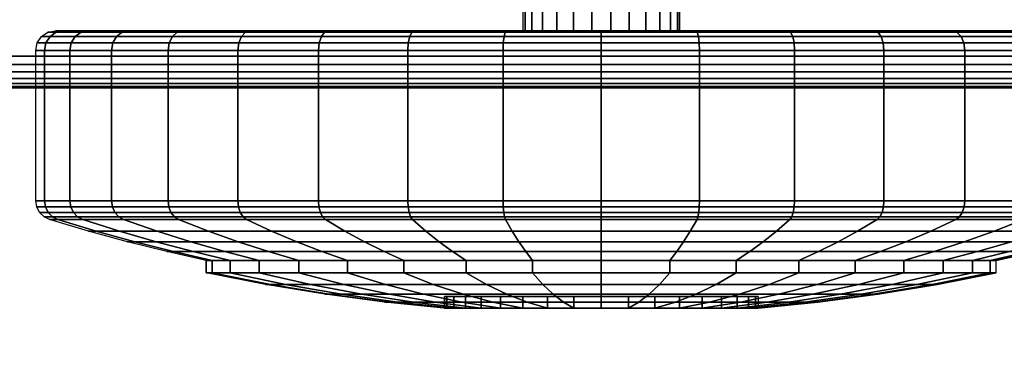
# Model space of a CAD drawing. Units: inches. Extents: x -1.1 to 24.7, y -60 to 0.
# Drawn here: x 1.6 to 4.1, y -48.7 to -47.8 of the extents above; entities that cross this region are included whole.
import ezdxf

# ---------------------------------------------------------------- set-up
doc = ezdxf.new("R2010")
doc.units = ezdxf.units.IN
doc.header["$MEASUREMENT"] = 0
for name, color, linetype in [('A-FURN-3-DESK-LEG-CASTER-TREAD', 251, 'Continuous'), ('A-FURN-3-DESK-LEG-CASTER-TRIM', 253, 'Continuous'), ('A-FURN-3-DESK-LEG-FRAME', 253, 'Continuous'), ('A-FURN-3-DESK-SURFACE-BOTTOM', 255, 'Continuous'), ('A-FURN-3-DESK-SURFACE-TOP', 255, 'Continuous')]:
    doc.layers.add(name, color=color, linetype=linetype)

msp = doc.modelspace()

# ---------------------------------------------------------------- linework, layer by layer
at = {"layer": 'A-FURN-3-DESK-LEG-CASTER-TREAD'}
for points, invisible_edges in [([(1.7037, -47.855, 1.2007), (1.6825, -47.855, 1.4425), (4.4675, -47.855, 1.4425), (4.4463, -47.855, 1.2007)], 10), ([(1.6825, -47.855, 1.4425), (1.7037, -47.855, 1.6843), (4.4463, -47.855, 1.6843), (4.4675, -47.855, 1.4425)], 10), ([(1.7665, -47.855, 0.9662), (1.7037, -47.855, 1.2007), (4.4463, -47.855, 1.2007), (4.3835, -47.855, 0.9662)], 10), ([(1.7037, -47.855, 1.6843), (1.7665, -47.855, 1.9188), (4.3835, -47.855, 1.9188), (4.4463, -47.855, 1.6843)], 10), ([(1.8691, -47.855, 0.7462), (1.7665, -47.855, 0.9662), (4.3835, -47.855, 0.9662), (4.2809, -47.855, 0.7462)], 10), ([(1.7665, -47.855, 1.9188), (1.8691, -47.855, 2.1387), (4.2809, -47.855, 2.1387), (4.3835, -47.855, 1.9188)], 10), ([(2.0083, -47.855, 0.5474), (1.8691, -47.855, 0.7462), (4.2809, -47.855, 0.7462), (4.1417, -47.855, 0.5474)], 10), ([(1.8691, -47.855, 2.1387), (2.0083, -47.855, 2.3376), (4.1417, -47.855, 2.3376), (4.2809, -47.855, 2.1387)], 10), ([(2.1799, -47.855, 0.3758), (2.0083, -47.855, 0.5474), (4.1417, -47.855, 0.5474), (3.9701, -47.855, 0.3758)], 10), ([(2.0083, -47.855, 2.3376), (2.1799, -47.855, 2.5092), (3.9701, -47.855, 2.5092), (4.1417, -47.855, 2.3376)], 10), ([(2.3787, -47.855, 0.2366), (2.1799, -47.855, 0.3758), (3.9701, -47.855, 0.3758), (3.7712, -47.855, 0.2366)], 10), ([(2.1799, -47.855, 2.5092), (2.3787, -47.855, 2.6484), (3.7712, -47.855, 2.6484), (3.9701, -47.855, 2.5092)], 10), ([(2.5987, -47.855, 0.134), (2.3787, -47.855, 0.2366), (3.7712, -47.855, 0.2366), (3.5513, -47.855, 0.134)], 10), ([(2.3787, -47.855, 2.6484), (2.5987, -47.855, 2.751), (3.5513, -47.855, 2.751), (3.7712, -47.855, 2.6484)], 10), ([(2.8332, -47.855, 0.0712), (2.5987, -47.855, 0.134), (3.5513, -47.855, 0.134), (3.3168, -47.855, 0.0712)], 10), ([(2.5987, -47.855, 2.751), (2.8332, -47.855, 2.8138), (3.3168, -47.855, 2.8138), (3.5513, -47.855, 2.751)], 10), ([(3.075, -47.855, 0.05), (2.8332, -47.855, 0.0712), (3.3168, -47.855, 0.0712), (3.075, -47.855, 0.05)], 2), ([(2.8332, -47.855, 2.8138), (3.075, -47.855, 2.835), (3.075, -47.855, 2.835), (3.3168, -47.855, 2.8138)], 8)]:
    msp.add_3dface(points, dxfattribs=dict(at, invisible_edges=invisible_edges))
at = {"layer": 'A-FURN-3-DESK-LEG-CASTER-TRIM'}
for points, invisible_edges in [([(2.6811, -48.5324, 1.512), (2.675, -48.5324, 1.4425), (3.475, -48.5324, 1.4425), (3.4689, -48.5324, 1.512)], 10), ([(2.675, -48.5324, 1.4425), (2.6811, -48.5324, 1.373), (3.4689, -48.5324, 1.373), (3.475, -48.5324, 1.4425)], 10), ([(2.6991, -48.5324, 1.5793), (2.6811, -48.5324, 1.512), (3.4689, -48.5324, 1.512), (3.4509, -48.5324, 1.5793)], 10), ([(2.6811, -48.5324, 1.373), (2.6991, -48.5324, 1.3057), (3.4509, -48.5324, 1.3057), (3.4689, -48.5324, 1.373)], 10), ([(2.7286, -48.5324, 1.6425), (2.6991, -48.5324, 1.5793), (3.4509, -48.5324, 1.5793), (3.4214, -48.5324, 1.6425)], 10), ([(2.6991, -48.5324, 1.3057), (2.7286, -48.5324, 1.2425), (3.4214, -48.5324, 1.2425), (3.4509, -48.5324, 1.3057)], 10), ([(2.7686, -48.5324, 1.6996), (2.7286, -48.5324, 1.6425), (3.4214, -48.5324, 1.6425), (3.3814, -48.5324, 1.6996)], 10), ([(2.7286, -48.5324, 1.2425), (2.7686, -48.5324, 1.1854), (3.3814, -48.5324, 1.1854), (3.4214, -48.5324, 1.2425)], 10), ([(2.8179, -48.5324, 1.7489), (2.7686, -48.5324, 1.6996), (3.3814, -48.5324, 1.6996), (3.3321, -48.5324, 1.7489)], 10), ([(2.7686, -48.5324, 1.1854), (2.8179, -48.5324, 1.1361), (3.3321, -48.5324, 1.1361), (3.3814, -48.5324, 1.1854)], 10), ([(2.875, -48.5324, 1.7889), (2.8179, -48.5324, 1.7489), (3.3321, -48.5324, 1.7489), (3.275, -48.5324, 1.7889)], 10), ([(2.8179, -48.5324, 1.1361), (2.875, -48.5324, 1.0961), (3.275, -48.5324, 1.0961), (3.3321, -48.5324, 1.1361)], 10), ([(2.9382, -48.5324, 1.8184), (2.875, -48.5324, 1.7889), (3.275, -48.5324, 1.7889), (3.2118, -48.5324, 1.8184)], 10), ([(2.875, -48.5324, 1.0961), (2.9382, -48.5324, 1.0666), (3.2118, -48.5324, 1.0666), (3.275, -48.5324, 1.0961)], 10), ([(3.0055, -48.5324, 1.8364), (2.9382, -48.5324, 1.8184), (3.2118, -48.5324, 1.8184), (3.1445, -48.5324, 1.8364)], 10), ([(2.9382, -48.5324, 1.0666), (3.0055, -48.5324, 1.0486), (3.1445, -48.5324, 1.0486), (3.2118, -48.5324, 1.0666)], 10), ([(3.075, -48.5324, 1.8425), (3.0055, -48.5324, 1.8364), (3.1445, -48.5324, 1.8364), (3.075, -48.5324, 1.8425)], 2), ([(3.0055, -48.5324, 1.0486), (3.075, -48.5324, 1.0425), (3.075, -48.5324, 1.0425), (3.1445, -48.5324, 1.0486)], 8)]:
    msp.add_3dface(points, dxfattribs=dict(at, invisible_edges=invisible_edges))
at = {"layer": 'A-FURN-3-DESK-SURFACE-BOTTOM'}
for points, invisible_edges in [([(23.8819, -2.125, 28.0075), (23.8819, -48, 28.0075), (0.1181, -48, 28.0075), (0.1181, -2.125, 28.0075)], 10), ([(23.8564, -48.7771, 28.0075), (0.1436, -48.7771, 28.0075), (0.1181, -48, 28.0075), (23.8819, -48, 28.0075)], 5)]:
    msp.add_3dface(points, dxfattribs=dict(at, invisible_edges=invisible_edges))
at = {"layer": 'A-FURN-3-DESK-SURFACE-TOP'}
for points, invisible_edges in [([(0.1181, -48, 29.0075), (23.8819, -48, 29.0075), (23.8819, -2.125, 29.0075), (0.1181, -2.125, 29.0075)], 5), ([(0.1181, -48, 29.0075), (0.1436, -48.7771, 29.0075), (23.8564, -48.7771, 29.0075), (23.8819, -48, 29.0075)], 10)]:
    msp.add_3dface(points, dxfattribs=dict(at, invisible_edges=invisible_edges))

# ---------------------------------------------------------------- meshes
at = {"layer": 'A-FURN-3-DESK-LEG-CASTER-TREAD'}
mesh = msp.add_polymesh((9, 6), dxfattribs=at)
for k, corner in enumerate([(1.6325, -48.2883, 1.4425), (1.6325, -47.905, 1.4425), (1.6363, -47.8859, 1.4425), (1.6471, -47.8696, 1.4425), (1.6634, -47.8588, 1.4425), (1.6825, -47.855, 1.4425), (1.6544, -48.2883, 1.192), (1.6544, -47.905, 1.192), (1.6582, -47.8859, 1.1927), (1.6688, -47.8696, 1.1946), (1.6848, -47.8588, 1.1974), (1.7037, -47.855, 1.2007), (1.7195, -48.2883, 0.9491), (1.7195, -47.905, 0.9491), (1.7231, -47.8859, 0.9504), (1.7333, -47.8696, 0.9541), (1.7485, -47.8588, 0.9597), (1.7665, -47.855, 0.9662), (1.8258, -48.2883, 0.7212), (1.8258, -47.905, 0.7212), (1.8291, -47.8859, 0.7232), (1.8384, -47.8696, 0.7286), (1.8525, -47.8588, 0.7367), (1.8691, -47.855, 0.7462), (1.97, -48.2883, 0.5153), (1.97, -47.905, 0.5153), (1.9729, -47.8859, 0.5177), (1.9812, -47.8696, 0.5247), (1.9936, -47.8588, 0.5351), (2.0083, -47.855, 0.5474), (2.1478, -48.2883, 0.3375), (2.1478, -47.905, 0.3375), (2.1502, -47.8859, 0.3404), (2.1572, -47.8696, 0.3487), (2.1676, -47.8588, 0.3611), (2.1799, -47.855, 0.3758), (2.3537, -48.2883, 0.1933), (2.3537, -47.905, 0.1933), (2.3557, -47.8859, 0.1966), (2.3611, -47.8696, 0.2059), (2.3692, -47.8588, 0.22), (2.3787, -47.855, 0.2366), (2.5816, -48.2883, 0.087), (2.5816, -47.905, 0.087), (2.5829, -47.8859, 0.0906), (2.5866, -47.8696, 0.1008), (2.5922, -47.8588, 0.116), (2.5987, -47.855, 0.134), (2.8245, -48.2883, 0.0219), (2.8245, -47.905, 0.0219), (2.8252, -47.8859, 0.0257), (2.8271, -47.8696, 0.0363), (2.8299, -47.8588, 0.0523), (2.8332, -47.855, 0.0712)]):
    mesh.set_mesh_vertex(divmod(k, 6), corner)
mesh = msp.add_polymesh((4, 6), dxfattribs=at)
for k, corner in enumerate([(1.97, -48.2883, 2.3697), (1.97, -47.905, 2.3697), (1.9729, -47.8859, 2.3673), (1.9812, -47.8696, 2.3603), (1.9936, -47.8588, 2.3499), (2.0083, -47.855, 2.3376), (1.8258, -48.2883, 2.1637), (1.8258, -47.905, 2.1637), (1.8291, -47.8859, 2.1618), (1.8384, -47.8696, 2.1564), (1.8525, -47.8588, 2.1483), (1.8691, -47.855, 2.1387), (1.7195, -48.2883, 1.9359), (1.7195, -47.905, 1.9359), (1.7231, -47.8859, 1.9346), (1.7333, -47.8696, 1.9309), (1.7485, -47.8588, 1.9253), (1.7665, -47.855, 1.9188), (1.6544, -48.2883, 1.693), (1.6544, -47.905, 1.693), (1.6582, -47.8859, 1.6923), (1.6688, -47.8696, 1.6904), (1.6848, -47.8588, 1.6876), (1.7037, -47.855, 1.6843)]):
    mesh.set_mesh_vertex(divmod(k, 6), corner)
mesh = msp.add_polymesh((9, 6), dxfattribs=at)
for k, corner in enumerate([(3.7962, -48.2883, 2.6917), (3.7962, -47.905, 2.6917), (3.7943, -47.8859, 2.6884), (3.7889, -47.8696, 2.6791), (3.7808, -47.8588, 2.665), (3.7712, -47.855, 2.6484), (3.5684, -48.2883, 2.798), (3.5684, -47.905, 2.798), (3.5671, -47.8859, 2.7944), (3.5634, -47.8696, 2.7842), (3.5578, -47.8588, 2.769), (3.5513, -47.855, 2.751), (3.3255, -48.2883, 2.8631), (3.3255, -47.905, 2.8631), (3.3248, -47.8859, 2.8593), (3.3229, -47.8696, 2.8487), (3.3201, -47.8588, 2.8327), (3.3168, -47.855, 2.8138), (3.075, -48.2883, 2.885), (3.075, -47.905, 2.885), (3.075, -47.8859, 2.8812), (3.075, -47.8696, 2.8704), (3.075, -47.8588, 2.8541), (3.075, -47.855, 2.835), (2.8245, -48.2883, 2.8631), (2.8245, -47.905, 2.8631), (2.8252, -47.8859, 2.8593), (2.8271, -47.8696, 2.8487), (2.8299, -47.8588, 2.8327), (2.8332, -47.855, 2.8138), (2.5816, -48.2883, 2.798), (2.5816, -47.905, 2.798), (2.5829, -47.8859, 2.7944), (2.5866, -47.8696, 2.7842), (2.5922, -47.8588, 2.769), (2.5987, -47.855, 2.751), (2.3537, -48.2883, 2.6917), (2.3537, -47.905, 2.6917), (2.3557, -47.8859, 2.6884), (2.3611, -47.8696, 2.6791), (2.3692, -47.8588, 2.665), (2.3787, -47.855, 2.6484), (2.1478, -48.2883, 2.5475), (2.1478, -47.905, 2.5475), (2.1502, -47.8859, 2.5446), (2.1572, -47.8696, 2.5363), (2.1676, -47.8588, 2.5239), (2.1799, -47.855, 2.5092), (1.97, -48.2883, 2.3697), (1.97, -47.905, 2.3697), (1.9729, -47.8859, 2.3673), (1.9812, -47.8696, 2.3603), (1.9936, -47.8588, 2.3499), (2.0083, -47.855, 2.3376)]):
    mesh.set_mesh_vertex(divmod(k, 6), corner)
mesh = msp.add_polymesh((9, 6), dxfattribs=at)
for k, corner in enumerate([(2.8245, -48.2883, 0.0219), (2.8245, -47.905, 0.0219), (2.8252, -47.8859, 0.0257), (2.8271, -47.8696, 0.0363), (2.8299, -47.8588, 0.0523), (2.8332, -47.855, 0.0712), (3.075, -48.2883), (3.075, -47.905), (3.075, -47.8859, 0.0038), (3.075, -47.8696, 0.0146), (3.075, -47.8588, 0.0309), (3.075, -47.855, 0.05), (3.3255, -48.2883, 0.0219), (3.3255, -47.905, 0.0219), (3.3248, -47.8859, 0.0257), (3.3229, -47.8696, 0.0363), (3.3201, -47.8588, 0.0523), (3.3168, -47.855, 0.0712), (3.5684, -48.2883, 0.087), (3.5684, -47.905, 0.087), (3.5671, -47.8859, 0.0906), (3.5634, -47.8696, 0.1008), (3.5578, -47.8588, 0.116), (3.5513, -47.855, 0.134), (3.7962, -48.2883, 0.1933), (3.7962, -47.905, 0.1933), (3.7943, -47.8859, 0.1966), (3.7889, -47.8696, 0.2059), (3.7808, -47.8588, 0.22), (3.7712, -47.855, 0.2366), (4.0022, -48.2883, 0.3375), (4.0022, -47.905, 0.3375), (3.9998, -47.8859, 0.3404), (3.9928, -47.8696, 0.3487), (3.9824, -47.8588, 0.3611), (3.9701, -47.855, 0.3758), (4.18, -48.2883, 0.5153), (4.18, -47.905, 0.5153), (4.1771, -47.8859, 0.5177), (4.1688, -47.8696, 0.5247), (4.1564, -47.8588, 0.5351), (4.1417, -47.855, 0.5474), (4.3242, -48.2883, 0.7213), (4.3242, -47.905, 0.7213), (4.3209, -47.8859, 0.7232), (4.3116, -47.8696, 0.7286), (4.2975, -47.8588, 0.7367), (4.2809, -47.855, 0.7463), (4.4305, -48.2883, 0.9491), (4.4305, -47.905, 0.9491), (4.4269, -47.8859, 0.9504), (4.4167, -47.8696, 0.9541), (4.4015, -47.8588, 0.9597), (4.3835, -47.855, 0.9662)]):
    mesh.set_mesh_vertex(divmod(k, 6), corner)
mesh = msp.add_polymesh((9, 6), dxfattribs=at)
for k, corner in enumerate([(4.4305, -48.2883, 0.9491), (4.4305, -47.905, 0.9491), (4.4269, -47.8859, 0.9504), (4.4167, -47.8696, 0.9541), (4.4015, -47.8588, 0.9597), (4.3835, -47.855, 0.9662), (4.4956, -48.2883, 1.192), (4.4956, -47.905, 1.192), (4.4918, -47.8859, 1.1927), (4.4812, -47.8696, 1.1946), (4.4652, -47.8588, 1.1974), (4.4463, -47.855, 1.2007), (4.5175, -48.2883, 1.4425), (4.5175, -47.905, 1.4425), (4.5137, -47.8859, 1.4425), (4.5029, -47.8696, 1.4425), (4.4866, -47.8588, 1.4425), (4.4675, -47.855, 1.4425), (4.4956, -48.2883, 1.693), (4.4956, -47.905, 1.693), (4.4918, -47.8859, 1.6923), (4.4812, -47.8696, 1.6904), (4.4652, -47.8588, 1.6876), (4.4463, -47.855, 1.6843), (4.4305, -48.2883, 1.9359), (4.4305, -47.905, 1.9359), (4.4269, -47.8859, 1.9346), (4.4167, -47.8696, 1.9309), (4.4015, -47.8588, 1.9253), (4.3835, -47.855, 1.9188), (4.3242, -48.2883, 2.1638), (4.3242, -47.905, 2.1638), (4.3209, -47.8859, 2.1618), (4.3116, -47.8696, 2.1564), (4.2975, -47.8588, 2.1483), (4.2809, -47.855, 2.1388), (4.18, -48.2883, 2.3697), (4.18, -47.905, 2.3697), (4.1771, -47.8859, 2.3673), (4.1688, -47.8696, 2.3603), (4.1564, -47.8588, 2.3499), (4.1417, -47.855, 2.3376), (4.0022, -48.2883, 2.5475), (4.0022, -47.905, 2.5475), (3.9998, -47.8859, 2.5446), (3.9928, -47.8696, 2.5363), (3.9824, -47.8588, 2.5239), (3.9701, -47.855, 2.5092), (3.7962, -48.2883, 2.6917), (3.7962, -47.905, 2.6917), (3.7943, -47.8859, 2.6884), (3.7889, -47.8696, 2.6791), (3.7808, -47.8588, 2.665), (3.7712, -47.855, 2.6484)]):
    mesh.set_mesh_vertex(divmod(k, 6), corner)
mesh = msp.add_polymesh((9, 9), dxfattribs=at)
for k, corner in enumerate([(2.0675, -48.4412, 1.4425), (1.9667, -48.4182, 1.4425), (1.8665, -48.393, 1.4425), (1.7668, -48.3656, 1.4425), (1.6677, -48.3361, 1.4425), (1.6535, -48.3291, 1.4425), (1.6422, -48.318, 1.4425), (1.635, -48.3039, 1.4425), (1.6325, -48.2883, 1.4425), (2.0828, -48.4412, 1.2675), (1.9836, -48.4182, 1.25), (1.8848, -48.393, 1.2326), (1.7866, -48.3656, 1.2153), (1.6891, -48.3361, 1.1981), (1.6751, -48.3291, 1.1957), (1.664, -48.318, 1.1937), (1.6569, -48.3039, 1.1924), (1.6544, -48.2883, 1.192), (2.1283, -48.4412, 1.0979), (2.0336, -48.4182, 1.0634), (1.9393, -48.393, 1.0292), (1.8457, -48.3656, 0.9951), (1.7526, -48.3361, 0.9612), (1.7392, -48.3291, 0.9563), (1.7287, -48.318, 0.9525), (1.7218, -48.3039, 0.95), (1.7195, -48.2883, 0.9491), (2.2025, -48.4412, 0.9387), (2.1152, -48.4182, 0.8884), (2.0284, -48.393, 0.8382), (1.942, -48.3656, 0.7884), (1.8562, -48.3361, 0.7388), (1.844, -48.3291, 0.7318), (1.8342, -48.318, 0.7261), (1.8279, -48.3039, 0.7225), (1.8258, -48.2883, 0.7212), (2.3032, -48.4412, 0.7949), (2.226, -48.4182, 0.7301), (2.1492, -48.393, 0.6657), (2.0728, -48.3656, 0.6016), (1.9969, -48.3361, 0.5379), (1.9861, -48.3291, 0.5288), (1.9774, -48.318, 0.5215), (1.9719, -48.3039, 0.5169), (1.97, -48.2883, 0.5153), (2.4274, -48.4412, 0.6707), (2.3626, -48.4182, 0.5935), (2.2982, -48.393, 0.5167), (2.2341, -48.3656, 0.4403), (2.1704, -48.3361, 0.3644), (2.1613, -48.3291, 0.3536), (2.154, -48.318, 0.3449), (2.1494, -48.3039, 0.3394), (2.1478, -48.2883, 0.3375), (2.5712, -48.4412, 0.57), (2.5209, -48.4182, 0.4827), (2.4707, -48.393, 0.3959), (2.4209, -48.3656, 0.3095), (2.3713, -48.3361, 0.2237), (2.3643, -48.3291, 0.2115), (2.3586, -48.318, 0.2017), (2.355, -48.3039, 0.1954), (2.3537, -48.2883, 0.1933), (2.7304, -48.4412, 0.4958), (2.6959, -48.4182, 0.4011), (2.6617, -48.393, 0.3068), (2.6276, -48.3656, 0.2132), (2.5937, -48.3361, 0.1201), (2.5888, -48.3291, 0.1067), (2.585, -48.318, 0.0962), (2.5825, -48.3039, 0.0893), (2.5816, -48.2883, 0.087), (2.9, -48.4412, 0.4503), (2.8825, -48.4182, 0.3511), (2.8651, -48.393, 0.2523), (2.8478, -48.3656, 0.1541), (2.8306, -48.3361, 0.0566), (2.8282, -48.3291, 0.0426), (2.8262, -48.318, 0.0315), (2.8249, -48.3039, 0.0244), (2.8245, -48.2883, 0.0219)]):
    mesh.set_mesh_vertex(divmod(k, 9), corner)
mesh = msp.add_polymesh((4, 9), dxfattribs=at)
for k, corner in enumerate([(2.3032, -48.4412, 2.0901), (2.226, -48.4182, 2.1549), (2.1492, -48.393, 2.2193), (2.0728, -48.3656, 2.2834), (1.9969, -48.3361, 2.3471), (1.9861, -48.3291, 2.3562), (1.9774, -48.318, 2.3635), (1.9719, -48.3039, 2.3681), (1.97, -48.2883, 2.3697), (2.2025, -48.4412, 1.9462), (2.1152, -48.4182, 1.9966), (2.0284, -48.393, 2.0468), (1.942, -48.3656, 2.0966), (1.8562, -48.3361, 2.1462), (1.844, -48.3291, 2.1532), (1.8342, -48.318, 2.1589), (1.8279, -48.3039, 2.1625), (1.8258, -48.2883, 2.1637), (2.1283, -48.4412, 1.7871), (2.0336, -48.4182, 1.8216), (1.9393, -48.393, 1.8558), (1.8457, -48.3656, 1.8899), (1.7526, -48.3361, 1.9238), (1.7392, -48.3291, 1.9287), (1.7287, -48.318, 1.9325), (1.7218, -48.3039, 1.935), (1.7195, -48.2883, 1.9359), (2.0828, -48.4412, 1.6175), (1.9836, -48.4182, 1.635), (1.8848, -48.393, 1.6524), (1.7866, -48.3656, 1.6697), (1.6891, -48.3361, 1.6869), (1.6751, -48.3291, 1.6893), (1.664, -48.318, 1.6913), (1.6569, -48.3039, 1.6926), (1.6544, -48.2883, 1.693)]):
    mesh.set_mesh_vertex(divmod(k, 9), corner)
mesh = msp.add_polymesh((9, 9), dxfattribs=at)
for k, corner in enumerate([(3.5787, -48.4412, 2.315), (3.6291, -48.4182, 2.4023), (3.6793, -48.393, 2.4891), (3.7291, -48.3656, 2.5755), (3.7787, -48.3361, 2.6613), (3.7857, -48.3291, 2.6735), (3.7914, -48.318, 2.6833), (3.795, -48.3039, 2.6896), (3.7962, -48.2883, 2.6917), (3.4196, -48.4412, 2.3892), (3.4541, -48.4182, 2.4839), (3.4883, -48.393, 2.5782), (3.5224, -48.3656, 2.6718), (3.5563, -48.3361, 2.7649), (3.5612, -48.3291, 2.7783), (3.565, -48.318, 2.7888), (3.5675, -48.3039, 2.7957), (3.5684, -48.2883, 2.798), (3.25, -48.4412, 2.4347), (3.2675, -48.4182, 2.5339), (3.2849, -48.393, 2.6327), (3.3022, -48.3656, 2.7309), (3.3194, -48.3361, 2.8284), (3.3218, -48.3291, 2.8424), (3.3238, -48.318, 2.8535), (3.3251, -48.3039, 2.8606), (3.3255, -48.2883, 2.8631), (3.075, -48.4412, 2.45), (3.075, -48.4182, 2.5508), (3.075, -48.393, 2.651), (3.075, -48.3656, 2.7507), (3.075, -48.3361, 2.8498), (3.075, -48.3291, 2.864), (3.075, -48.318, 2.8753), (3.075, -48.3039, 2.8825), (3.075, -48.2883, 2.885), (2.9, -48.4412, 2.4347), (2.8825, -48.4182, 2.5339), (2.8651, -48.393, 2.6327), (2.8478, -48.3656, 2.7309), (2.8306, -48.3361, 2.8284), (2.8282, -48.3291, 2.8424), (2.8262, -48.318, 2.8535), (2.8249, -48.3039, 2.8606), (2.8245, -48.2883, 2.8631), (2.7304, -48.4412, 2.3892), (2.6959, -48.4182, 2.4839), (2.6617, -48.393, 2.5782), (2.6276, -48.3656, 2.6718), (2.5937, -48.3361, 2.7649), (2.5888, -48.3291, 2.7783), (2.585, -48.318, 2.7888), (2.5825, -48.3039, 2.7957), (2.5816, -48.2883, 2.798), (2.5712, -48.4412, 2.315), (2.5209, -48.4182, 2.4023), (2.4707, -48.393, 2.4891), (2.4209, -48.3656, 2.5755), (2.3713, -48.3361, 2.6613), (2.3643, -48.3291, 2.6735), (2.3586, -48.318, 2.6833), (2.355, -48.3039, 2.6896), (2.3537, -48.2883, 2.6917), (2.4274, -48.4412, 2.2143), (2.3626, -48.4182, 2.2915), (2.2982, -48.393, 2.3683), (2.2341, -48.3656, 2.4447), (2.1704, -48.3361, 2.5206), (2.1613, -48.3291, 2.5314), (2.154, -48.318, 2.5401), (2.1494, -48.3039, 2.5456), (2.1478, -48.2883, 2.5475), (2.3032, -48.4412, 2.0901), (2.226, -48.4182, 2.1549), (2.1492, -48.393, 2.2193), (2.0728, -48.3656, 2.2834), (1.9969, -48.3361, 2.3471), (1.9861, -48.3291, 2.3562), (1.9774, -48.318, 2.3635), (1.9719, -48.3039, 2.3681), (1.97, -48.2883, 2.3697)]):
    mesh.set_mesh_vertex(divmod(k, 9), corner)
mesh = msp.add_polymesh((9, 9), dxfattribs=at)
for k, corner in enumerate([(2.9, -48.4412, 0.4503), (2.8825, -48.4182, 0.3511), (2.8651, -48.393, 0.2523), (2.8478, -48.3656, 0.1541), (2.8306, -48.3361, 0.0566), (2.8282, -48.3291, 0.0426), (2.8262, -48.318, 0.0315), (2.8249, -48.3039, 0.0244), (2.8245, -48.2883, 0.0219), (3.075, -48.4412, 0.435), (3.075, -48.4182, 0.3342), (3.075, -48.393, 0.234), (3.075, -48.3656, 0.1343), (3.075, -48.3361, 0.0352), (3.075, -48.3291, 0.021), (3.075, -48.318, 0.0097), (3.075, -48.3039, 0.0025), (3.075, -48.2883), (3.25, -48.4412, 0.4503), (3.2675, -48.4182, 0.3511), (3.2849, -48.393, 0.2523), (3.3022, -48.3656, 0.1541), (3.3194, -48.3361, 0.0566), (3.3218, -48.3291, 0.0426), (3.3238, -48.318, 0.0315), (3.3251, -48.3039, 0.0244), (3.3255, -48.2883, 0.0219), (3.4196, -48.4412, 0.4958), (3.4541, -48.4182, 0.4011), (3.4883, -48.393, 0.3068), (3.5224, -48.3656, 0.2132), (3.5563, -48.3361, 0.1201), (3.5612, -48.3291, 0.1067), (3.565, -48.318, 0.0962), (3.5675, -48.3039, 0.0893), (3.5684, -48.2883, 0.087), (3.5787, -48.4412, 0.57), (3.6291, -48.4182, 0.4827), (3.6793, -48.393, 0.3959), (3.7291, -48.3656, 0.3095), (3.7787, -48.3361, 0.2237), (3.7857, -48.3291, 0.2115), (3.7914, -48.318, 0.2017), (3.795, -48.3039, 0.1954), (3.7962, -48.2883, 0.1933), (3.7226, -48.4412, 0.6707), (3.7874, -48.4182, 0.5935), (3.8518, -48.393, 0.5167), (3.9159, -48.3656, 0.4403), (3.9796, -48.3361, 0.3644), (3.9887, -48.3291, 0.3536), (3.996, -48.318, 0.3449), (4.0006, -48.3039, 0.3394), (4.0022, -48.2883, 0.3375), (3.8468, -48.4412, 0.7949), (3.924, -48.4182, 0.7301), (4.0008, -48.393, 0.6657), (4.0772, -48.3656, 0.6016), (4.1531, -48.3361, 0.5379), (4.1639, -48.3291, 0.5288), (4.1726, -48.318, 0.5215), (4.1781, -48.3039, 0.5169), (4.18, -48.2883, 0.5153), (3.9475, -48.4412, 0.9388), (4.0348, -48.4182, 0.8884), (4.1216, -48.393, 0.8382), (4.208, -48.3656, 0.7884), (4.2938, -48.3361, 0.7388), (4.306, -48.3291, 0.7318), (4.3158, -48.318, 0.7261), (4.3221, -48.3039, 0.7225), (4.3242, -48.2883, 0.7213), (4.0217, -48.4412, 1.0979), (4.1164, -48.4182, 1.0634), (4.2107, -48.393, 1.0292), (4.3043, -48.3656, 0.9951), (4.3974, -48.3361, 0.9612), (4.4108, -48.3291, 0.9563), (4.4213, -48.318, 0.9525), (4.4282, -48.3039, 0.95), (4.4305, -48.2883, 0.9491)]):
    mesh.set_mesh_vertex(divmod(k, 9), corner)
mesh = msp.add_polymesh((9, 9), dxfattribs=at)
for k, corner in enumerate([(4.0217, -48.4412, 1.0979), (4.1164, -48.4182, 1.0634), (4.2107, -48.393, 1.0292), (4.3043, -48.3656, 0.9951), (4.3974, -48.3361, 0.9612), (4.4108, -48.3291, 0.9563), (4.4213, -48.318, 0.9525), (4.4282, -48.3039, 0.95), (4.4305, -48.2883, 0.9491), (4.0672, -48.4412, 1.2675), (4.1664, -48.4182, 1.25), (4.2652, -48.393, 1.2326), (4.3634, -48.3656, 1.2153), (4.4609, -48.3361, 1.1981), (4.4749, -48.3291, 1.1957), (4.486, -48.318, 1.1937), (4.4931, -48.3039, 1.1924), (4.4956, -48.2883, 1.192), (4.0825, -48.4412, 1.4425), (4.1833, -48.4182, 1.4425), (4.2835, -48.393, 1.4425), (4.3832, -48.3656, 1.4425), (4.4823, -48.3361, 1.4425), (4.4965, -48.3291, 1.4425), (4.5078, -48.318, 1.4425), (4.515, -48.3039, 1.4425), (4.5175, -48.2883, 1.4425), (4.0672, -48.4412, 1.6175), (4.1664, -48.4182, 1.635), (4.2652, -48.393, 1.6524), (4.3634, -48.3656, 1.6697), (4.4609, -48.3361, 1.6869), (4.4749, -48.3291, 1.6893), (4.486, -48.318, 1.6913), (4.4931, -48.3039, 1.6926), (4.4956, -48.2883, 1.693), (4.0217, -48.4412, 1.7871), (4.1164, -48.4182, 1.8216), (4.2107, -48.393, 1.8558), (4.3043, -48.3656, 1.8899), (4.3974, -48.3361, 1.9238), (4.4108, -48.3291, 1.9287), (4.4213, -48.318, 1.9325), (4.4282, -48.3039, 1.935), (4.4305, -48.2883, 1.9359), (3.9475, -48.4412, 1.9463), (4.0348, -48.4182, 1.9966), (4.1216, -48.393, 2.0468), (4.208, -48.3656, 2.0966), (4.2938, -48.3361, 2.1462), (4.306, -48.3291, 2.1532), (4.3158, -48.318, 2.1589), (4.3221, -48.3039, 2.1625), (4.3242, -48.2883, 2.1638), (3.8468, -48.4412, 2.0901), (3.924, -48.4182, 2.1549), (4.0008, -48.393, 2.2193), (4.0772, -48.3656, 2.2834), (4.1531, -48.3361, 2.3471), (4.1639, -48.3291, 2.3562), (4.1726, -48.318, 2.3635), (4.1781, -48.3039, 2.3681), (4.18, -48.2883, 2.3697), (3.7226, -48.4412, 2.2143), (3.7874, -48.4182, 2.2915), (3.8518, -48.393, 2.3683), (3.9159, -48.3656, 2.4447), (3.9796, -48.3361, 2.5206), (3.9887, -48.3291, 2.5314), (3.996, -48.318, 2.5401), (4.0006, -48.3039, 2.5456), (4.0022, -48.2883, 2.5475), (3.5787, -48.4412, 2.315), (3.6291, -48.4182, 2.4023), (3.6793, -48.393, 2.4891), (3.7291, -48.3656, 2.5755), (3.7787, -48.3361, 2.6613), (3.7857, -48.3291, 2.6735), (3.7914, -48.318, 2.6833), (3.795, -48.3039, 2.6896), (3.7962, -48.2883, 2.6917)]):
    mesh.set_mesh_vertex(divmod(k, 9), corner)
at = {"layer": 'A-FURN-3-DESK-LEG-CASTER-TRIM'}
mesh = msp.add_polymesh((2, 26), dxfattribs=dict(at, n_close=True))
for k, corner in enumerate([(2.875, -47.855, 1.4425), (2.8808, -47.855, 1.4904), (2.8979, -47.855, 1.5354), (2.9253, -47.855, 1.5751), (2.9614, -47.855, 1.6071), (3.0041, -47.855, 1.6295), (3.0509, -47.855, 1.641), (3.0991, -47.855, 1.641), (3.1459, -47.855, 1.6295), (3.1886, -47.855, 1.6071), (3.2247, -47.855, 1.5751), (3.2521, -47.855, 1.5354), (3.2692, -47.855, 1.4904), (3.275, -47.855, 1.4425), (3.2692, -47.855, 1.3946), (3.2521, -47.855, 1.3496), (3.2247, -47.855, 1.3099), (3.1886, -47.855, 1.2779), (3.1459, -47.855, 1.2555), (3.0991, -47.855, 1.244), (3.0509, -47.855, 1.244), (3.0041, -47.855, 1.2555), (2.9614, -47.855, 1.2779), (2.9253, -47.855, 1.3099), (2.8979, -47.855, 1.3496), (2.8808, -47.855, 1.3946), (2.875, -47.795, 1.4425), (2.8808, -47.795, 1.4904), (2.8979, -47.795, 1.5354), (2.9253, -47.795, 1.5751), (2.9614, -47.795, 1.6071), (3.0041, -47.795, 1.6295), (3.0509, -47.795, 1.641), (3.0991, -47.795, 1.641), (3.1459, -47.795, 1.6295), (3.1886, -47.795, 1.6071), (3.2247, -47.795, 1.5751), (3.2521, -47.795, 1.5354), (3.2692, -47.795, 1.4904), (3.275, -47.795, 1.4425), (3.2692, -47.795, 1.3946), (3.2521, -47.795, 1.3496), (3.2247, -47.795, 1.3099), (3.1886, -47.795, 1.2779), (3.1459, -47.795, 1.2555), (3.0991, -47.795, 1.244), (3.0509, -47.795, 1.244), (3.0041, -47.795, 1.2555), (2.9614, -47.795, 1.2779), (2.9253, -47.795, 1.3099), (2.8979, -47.795, 1.3496), (2.8808, -47.795, 1.3946)]):
    mesh.set_mesh_vertex(divmod(k, 26), corner)
mesh = msp.add_polymesh((2, 36), dxfattribs=dict(at, n_close=True))
for k, corner in enumerate([(4.0825, -48.4412, 1.4425), (4.0672, -48.4412, 1.6175), (4.0217, -48.4412, 1.7871), (3.9475, -48.4412, 1.9462), (3.8468, -48.4412, 2.0901), (3.7226, -48.4412, 2.2143), (3.5787, -48.4412, 2.315), (3.4196, -48.4412, 2.3892), (3.25, -48.4412, 2.4347), (3.075, -48.4412, 2.45), (2.9, -48.4412, 2.4347), (2.7304, -48.4412, 2.3892), (2.5712, -48.4412, 2.315), (2.4274, -48.4412, 2.2143), (2.3032, -48.4412, 2.0901), (2.2025, -48.4412, 1.9462), (2.1283, -48.4412, 1.7871), (2.0828, -48.4412, 1.6175), (2.0675, -48.4412, 1.4425), (2.0828, -48.4412, 1.2675), (2.1283, -48.4412, 1.0979), (2.2025, -48.4412, 0.9388), (2.3032, -48.4412, 0.7949), (2.4274, -48.4412, 0.6707), (2.5712, -48.4412, 0.57), (2.7304, -48.4412, 0.4958), (2.9, -48.4412, 0.4503), (3.075, -48.4412, 0.435), (3.25, -48.4412, 0.4503), (3.4196, -48.4412, 0.4958), (3.5787, -48.4412, 0.57), (3.7226, -48.4412, 0.6707), (3.8468, -48.4412, 0.7949), (3.9475, -48.4412, 0.9388), (4.0217, -48.4412, 1.0979), (4.0672, -48.4412, 1.2675), (4.0825, -48.4719, 1.4425), (4.0672, -48.4719, 1.6175), (4.0217, -48.4719, 1.7871), (3.9475, -48.4719, 1.9462), (3.8468, -48.4719, 2.0901), (3.7226, -48.4719, 2.2143), (3.5787, -48.4719, 2.315), (3.4196, -48.4719, 2.3892), (3.25, -48.4719, 2.4347), (3.075, -48.4719, 2.45), (2.9, -48.4719, 2.4347), (2.7304, -48.4719, 2.3892), (2.5712, -48.4719, 2.315), (2.4274, -48.4719, 2.2143), (2.3032, -48.4719, 2.0901), (2.2025, -48.4719, 1.9462), (2.1283, -48.4719, 1.7871), (2.0828, -48.4719, 1.6175), (2.0675, -48.4719, 1.4425), (2.0828, -48.4719, 1.2675), (2.1283, -48.4719, 1.0979), (2.2025, -48.4719, 0.9388), (2.3032, -48.4719, 0.7949), (2.4274, -48.4719, 0.6707), (2.5712, -48.4719, 0.57), (2.7304, -48.4719, 0.4958), (2.9, -48.4719, 0.4503), (3.075, -48.4719, 0.435), (3.25, -48.4719, 0.4503), (3.4196, -48.4719, 0.4958), (3.5787, -48.4719, 0.57), (3.7226, -48.4719, 0.6707), (3.8468, -48.4719, 0.7949), (3.9475, -48.4719, 0.9388), (4.0217, -48.4719, 1.0979), (4.0672, -48.4719, 1.2675)]):
    mesh.set_mesh_vertex(divmod(k, 36), corner)
mesh = msp.add_polymesh((36, 5), dxfattribs=dict(at, m_close=True))
for k, corner in enumerate([(2.675, -48.5625, 1.4425), (2.5221, -48.5472, 1.4425), (2.3698, -48.527, 1.4425), (2.2182, -48.5019, 1.4425), (2.0675, -48.4719, 1.4425), (2.6811, -48.5625, 1.373), (2.5305, -48.5472, 1.3465), (2.3805, -48.527, 1.32), (2.2312, -48.5019, 1.2937), (2.0828, -48.4719, 1.2675), (2.6991, -48.5625, 1.3057), (2.5555, -48.5472, 1.2534), (2.4123, -48.527, 1.2013), (2.2699, -48.5019, 1.1495), (2.1283, -48.4719, 1.0979), (2.7286, -48.5625, 1.2425), (2.5962, -48.5472, 1.1661), (2.4643, -48.527, 1.0899), (2.333, -48.5019, 1.0141), (2.2025, -48.4719, 0.9388), (2.7686, -48.5625, 1.1854), (2.6515, -48.5472, 1.0871), (2.5348, -48.527, 0.9892), (2.4187, -48.5019, 0.8918), (2.3032, -48.4719, 0.7949), (2.8179, -48.5625, 1.1361), (2.7196, -48.5472, 1.019), (2.6217, -48.527, 0.9023), (2.5243, -48.5019, 0.7862), (2.4274, -48.4719, 0.6707), (2.875, -48.5625, 1.0961), (2.7986, -48.5472, 0.9637), (2.7224, -48.527, 0.8318), (2.6466, -48.5019, 0.7005), (2.5712, -48.4719, 0.57), (2.9382, -48.5625, 1.0666), (2.8859, -48.5472, 0.923), (2.8338, -48.527, 0.7798), (2.782, -48.5019, 0.6374), (2.7304, -48.4719, 0.4958), (3.0055, -48.5625, 1.0486), (2.979, -48.5472, 0.898), (2.9525, -48.527, 0.748), (2.9262, -48.5019, 0.5987), (2.9, -48.4719, 0.4503), (3.075, -48.5625, 1.0425), (3.075, -48.5472, 0.8896), (3.075, -48.527, 0.7373), (3.075, -48.5019, 0.5857), (3.075, -48.4719, 0.435), (3.1445, -48.5625, 1.0486), (3.171, -48.5472, 0.898), (3.1975, -48.527, 0.748), (3.2238, -48.5019, 0.5987), (3.25, -48.4719, 0.4503), (3.2118, -48.5625, 1.0666), (3.2641, -48.5472, 0.923), (3.3162, -48.527, 0.7798), (3.368, -48.5019, 0.6374), (3.4196, -48.4719, 0.4958), (3.275, -48.5625, 1.0961), (3.3514, -48.5472, 0.9637), (3.4276, -48.527, 0.8318), (3.5034, -48.5019, 0.7005), (3.5787, -48.4719, 0.57), (3.3321, -48.5625, 1.1361), (3.4304, -48.5472, 1.019), (3.5283, -48.527, 0.9023), (3.6257, -48.5019, 0.7862), (3.7226, -48.4719, 0.6707), (3.3814, -48.5625, 1.1854), (3.4985, -48.5472, 1.0871), (3.6152, -48.527, 0.9892), (3.7313, -48.5019, 0.8918), (3.8468, -48.4719, 0.7949), (3.4214, -48.5625, 1.2425), (3.5538, -48.5472, 1.1661), (3.6857, -48.527, 1.0899), (3.817, -48.5019, 1.0141), (3.9475, -48.4719, 0.9388), (3.4509, -48.5625, 1.3057), (3.5945, -48.5472, 1.2534), (3.7377, -48.527, 1.2013), (3.8801, -48.5019, 1.1495), (4.0217, -48.4719, 1.0979), (3.4689, -48.5625, 1.373), (3.6195, -48.5472, 1.3465), (3.7695, -48.527, 1.32), (3.9188, -48.5019, 1.2937), (4.0672, -48.4719, 1.2675), (3.475, -48.5625, 1.4425), (3.6279, -48.5472, 1.4425), (3.7802, -48.527, 1.4425), (3.9318, -48.5019, 1.4425), (4.0825, -48.4719, 1.4425), (3.4689, -48.5625, 1.512), (3.6195, -48.5472, 1.5385), (3.7695, -48.527, 1.565), (3.9188, -48.5019, 1.5913), (4.0672, -48.4719, 1.6175), (3.4509, -48.5625, 1.5793), (3.5945, -48.5472, 1.6316), (3.7377, -48.527, 1.6837), (3.8801, -48.5019, 1.7355), (4.0217, -48.4719, 1.7871), (3.4214, -48.5625, 1.6425), (3.5538, -48.5472, 1.7189), (3.6857, -48.527, 1.7951), (3.817, -48.5019, 1.8709), (3.9475, -48.4719, 1.9462), (3.3814, -48.5625, 1.6996), (3.4985, -48.5472, 1.7979), (3.6152, -48.527, 1.8958), (3.7313, -48.5019, 1.9932), (3.8468, -48.4719, 2.0901), (3.3321, -48.5625, 1.7489), (3.4304, -48.5472, 1.866), (3.5283, -48.527, 1.9827), (3.6257, -48.5019, 2.0988), (3.7226, -48.4719, 2.2143), (3.275, -48.5625, 1.7889), (3.3514, -48.5472, 1.9213), (3.4276, -48.527, 2.0532), (3.5034, -48.5019, 2.1845), (3.5787, -48.4719, 2.315), (3.2118, -48.5625, 1.8184), (3.2641, -48.5472, 1.962), (3.3162, -48.527, 2.1052), (3.368, -48.5019, 2.2476), (3.4196, -48.4719, 2.3892), (3.1445, -48.5625, 1.8364), (3.171, -48.5472, 1.987), (3.1975, -48.527, 2.137), (3.2238, -48.5019, 2.2863), (3.25, -48.4719, 2.4347), (3.075, -48.5625, 1.8425), (3.075, -48.5472, 1.9954), (3.075, -48.527, 2.1477), (3.075, -48.5019, 2.2993), (3.075, -48.4719, 2.45), (3.0055, -48.5625, 1.8364), (2.979, -48.5472, 1.987), (2.9525, -48.527, 2.137), (2.9262, -48.5019, 2.2863), (2.9, -48.4719, 2.4347), (2.9382, -48.5625, 1.8184), (2.8859, -48.5472, 1.962), (2.8338, -48.527, 2.1052), (2.782, -48.5019, 2.2476), (2.7304, -48.4719, 2.3892), (2.875, -48.5625, 1.7889), (2.7986, -48.5472, 1.9213), (2.7224, -48.527, 2.0532), (2.6466, -48.5019, 2.1845), (2.5712, -48.4719, 2.315), (2.8179, -48.5625, 1.7489), (2.7196, -48.5472, 1.866), (2.6217, -48.527, 1.9827), (2.5243, -48.5019, 2.0988), (2.4274, -48.4719, 2.2143), (2.7686, -48.5625, 1.6996), (2.6515, -48.5472, 1.7979), (2.5348, -48.527, 1.8958), (2.4187, -48.5019, 1.9932), (2.3032, -48.4719, 2.0901), (2.7286, -48.5625, 1.6425), (2.5962, -48.5472, 1.7189), (2.4643, -48.527, 1.7951), (2.333, -48.5019, 1.8709), (2.2025, -48.4719, 1.9463), (2.6991, -48.5625, 1.5793), (2.5555, -48.5472, 1.6316), (2.4123, -48.527, 1.6837), (2.2699, -48.5019, 1.7355), (2.1283, -48.4719, 1.7871), (2.6811, -48.5625, 1.512), (2.5305, -48.5472, 1.5385), (2.3805, -48.527, 1.565), (2.2312, -48.5019, 1.5913), (2.0828, -48.4719, 1.6175)]):
    mesh.set_mesh_vertex(divmod(k, 5), corner)
mesh = msp.add_polymesh((2, 36), dxfattribs=dict(at, n_close=True))
for k, corner in enumerate([(3.475, -48.5625, 1.4425), (3.4689, -48.5625, 1.512), (3.4509, -48.5625, 1.5793), (3.4214, -48.5625, 1.6425), (3.3814, -48.5625, 1.6996), (3.3321, -48.5625, 1.7489), (3.275, -48.5625, 1.7889), (3.2118, -48.5625, 1.8184), (3.1445, -48.5625, 1.8364), (3.075, -48.5625, 1.8425), (3.0055, -48.5625, 1.8364), (2.9382, -48.5625, 1.8184), (2.875, -48.5625, 1.7889), (2.8179, -48.5625, 1.7489), (2.7686, -48.5625, 1.6996), (2.7286, -48.5625, 1.6425), (2.6991, -48.5625, 1.5793), (2.6811, -48.5625, 1.512), (2.675, -48.5625, 1.4425), (2.6811, -48.5625, 1.373), (2.6991, -48.5625, 1.3057), (2.7286, -48.5625, 1.2425), (2.7686, -48.5625, 1.1854), (2.8179, -48.5625, 1.1361), (2.875, -48.5625, 1.0961), (2.9382, -48.5625, 1.0666), (3.0055, -48.5625, 1.0486), (3.075, -48.5625, 1.0425), (3.1445, -48.5625, 1.0486), (3.2118, -48.5625, 1.0666), (3.275, -48.5625, 1.0961), (3.3321, -48.5625, 1.1361), (3.3814, -48.5625, 1.1854), (3.4214, -48.5625, 1.2425), (3.4509, -48.5625, 1.3057), (3.4689, -48.5625, 1.373), (3.475, -48.5324, 1.4425), (3.4689, -48.5324, 1.512), (3.4509, -48.5324, 1.5793), (3.4214, -48.5324, 1.6425), (3.3814, -48.5324, 1.6996), (3.3321, -48.5324, 1.7489), (3.275, -48.5324, 1.7889), (3.2118, -48.5324, 1.8184), (3.1445, -48.5324, 1.8364), (3.075, -48.5324, 1.8425), (3.0055, -48.5324, 1.8364), (2.9382, -48.5324, 1.8184), (2.875, -48.5324, 1.7889), (2.8179, -48.5324, 1.7489), (2.7686, -48.5324, 1.6996), (2.7286, -48.5324, 1.6425), (2.6991, -48.5324, 1.5793), (2.6811, -48.5324, 1.512), (2.675, -48.5324, 1.4425), (2.6811, -48.5324, 1.373), (2.6991, -48.5324, 1.3057), (2.7286, -48.5324, 1.2425), (2.7686, -48.5324, 1.1854), (2.8179, -48.5324, 1.1361), (2.875, -48.5324, 1.0961), (2.9382, -48.5324, 1.0666), (3.0055, -48.5324, 1.0486), (3.075, -48.5324, 1.0425), (3.1445, -48.5324, 1.0486), (3.2118, -48.5324, 1.0666), (3.275, -48.5324, 1.0961), (3.3321, -48.5324, 1.1361), (3.3814, -48.5324, 1.1854), (3.4214, -48.5324, 1.2425), (3.4509, -48.5324, 1.3057), (3.4689, -48.5324, 1.373)]):
    mesh.set_mesh_vertex(divmod(k, 36), corner)
at = {"layer": 'A-FURN-3-DESK-LEG-FRAME'}
mesh = msp.add_polymesh((2, 29), dxfattribs=at)
for k, corner in enumerate([(1.125, -47.92, 4.695), (1.125, -47.9407, 4.6923), (1.125, -47.96, 4.6843), (1.125, -47.9766, 4.6716), (1.125, -47.9893, 4.655), (1.125, -47.9973, 4.6357), (1.125, -48, 4.615), (1.125, -48, 3.525), (1.125, -47.9973, 3.5043), (1.125, -47.9893, 3.485), (1.125, -47.9766, 3.4684), (1.125, -47.96, 3.4557), (1.125, -47.9407, 3.4477), (1.125, -47.92, 3.445), (1.125, -46.83, 3.445), (1.125, -46.8093, 3.4477), (1.125, -46.79, 3.4557), (1.125, -46.7734, 3.4684), (1.125, -46.7607, 3.485), (1.125, -46.7527, 3.5043), (1.125, -46.75, 3.525), (1.125, -46.75, 4.615), (1.125, -46.7527, 4.6357), (1.125, -46.7607, 4.655), (1.125, -46.7734, 4.6716), (1.125, -46.79, 4.6843), (1.125, -46.8093, 4.6923), (1.125, -46.83, 4.695), (1.125, -47.92, 4.695), (22.5, -47.92, 4.695), (22.5, -47.9407, 4.6923), (22.5, -47.96, 4.6843), (22.5, -47.9766, 4.6716), (22.5, -47.9893, 4.655), (22.5, -47.9973, 4.6357), (22.5, -48, 4.615), (22.5, -48, 3.525), (22.5, -47.9973, 3.5043), (22.5, -47.9893, 3.485), (22.5, -47.9766, 3.4684), (22.5, -47.96, 3.4557), (22.5, -47.9407, 3.4477), (22.5, -47.92, 3.445), (22.5, -46.83, 3.445), (22.5, -46.8093, 3.4477), (22.5, -46.79, 3.4557), (22.5, -46.7734, 3.4684), (22.5, -46.7607, 3.485), (22.5, -46.7527, 3.5043), (22.5, -46.75, 3.525), (22.5, -46.75, 4.615), (22.5, -46.7527, 4.6357), (22.5, -46.7607, 4.655), (22.5, -46.7734, 4.6716), (22.5, -46.79, 4.6843), (22.5, -46.8093, 4.6923), (22.5, -46.83, 4.695), (22.5, -47.92, 4.695)]):
    mesh.set_mesh_vertex(divmod(k, 29), corner)
mesh = msp.add_polymesh((2, 29), dxfattribs=at)
for k, corner in enumerate([(1.125, -47.92, 28.0075), (1.125, -47.9407, 28.0048), (1.125, -47.96, 27.9968), (1.125, -47.9766, 27.9841), (1.125, -47.9893, 27.9675), (1.125, -47.9973, 27.9482), (1.125, -48, 27.9275), (1.125, -48, 26.8375), (1.125, -47.9973, 26.8168), (1.125, -47.9893, 26.7975), (1.125, -47.9766, 26.7809), (1.125, -47.96, 26.7682), (1.125, -47.9407, 26.7602), (1.125, -47.92, 26.7575), (1.125, -46.83, 26.7575), (1.125, -46.8093, 26.7602), (1.125, -46.79, 26.7682), (1.125, -46.7734, 26.7809), (1.125, -46.7607, 26.7975), (1.125, -46.7527, 26.8168), (1.125, -46.75, 26.8375), (1.125, -46.75, 27.9275), (1.125, -46.7527, 27.9482), (1.125, -46.7607, 27.9675), (1.125, -46.7734, 27.9841), (1.125, -46.79, 27.9968), (1.125, -46.8093, 28.0048), (1.125, -46.83, 28.0075), (1.125, -47.92, 28.0075), (20.875, -47.92, 28.0075), (20.875, -47.9407, 28.0048), (20.875, -47.96, 27.9968), (20.875, -47.9766, 27.9841), (20.875, -47.9893, 27.9675), (20.875, -47.9973, 27.9482), (20.875, -48, 27.9275), (20.875, -48, 26.8375), (20.875, -47.9973, 26.8168), (20.875, -47.9893, 26.7975), (20.875, -47.9766, 26.7809), (20.875, -47.96, 26.7682), (20.875, -47.9407, 26.7602), (20.875, -47.92, 26.7575), (20.875, -46.83, 26.7575), (20.875, -46.8093, 26.7602), (20.875, -46.79, 26.7682), (20.875, -46.7734, 26.7809), (20.875, -46.7607, 26.7975), (20.875, -46.7527, 26.8168), (20.875, -46.75, 26.8375), (20.875, -46.75, 27.9275), (20.875, -46.7527, 27.9482), (20.875, -46.7607, 27.9675), (20.875, -46.7734, 27.9841), (20.875, -46.79, 27.9968), (20.875, -46.8093, 28.0048), (20.875, -46.83, 28.0075), (20.875, -47.92, 28.0075)]):
    mesh.set_mesh_vertex(divmod(k, 29), corner)

doc.saveas('drawing.dxf')
